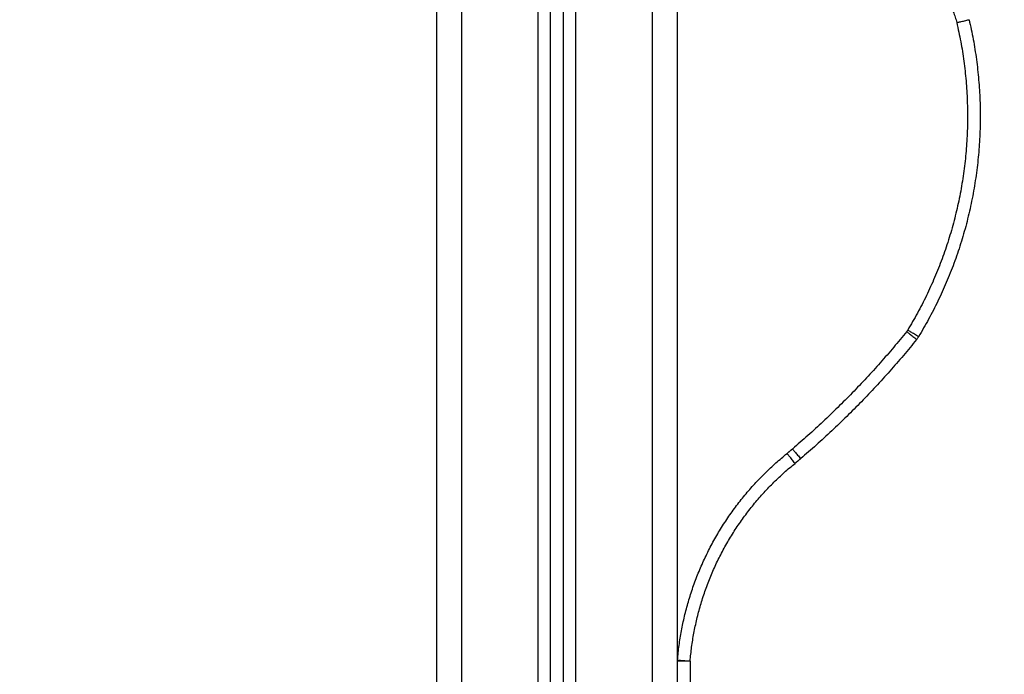
# Model space of a CAD drawing. Units: millimetres. Extents: x 1464.66 to 1472.26, y -1788.39 to -1779.9.
# Drawn here: x 1466.07 to 1466.46, y -1782.87 to -1782.61 of the extents above; entities that cross this region are included whole.
import ezdxf

# ---------------------------------------------------------------- set-up
doc = ezdxf.new("R2010")
doc.units = ezdxf.units.MM
doc.header["$PDSIZE"] = -1
doc.layers.add('DIASTASEIS', color=253, linetype='Continuous', lineweight=5)
doc.layers.add('Make2D$Visible$Curves', color=7, linetype='Continuous', true_color=0x000000)
doc.layers.add('Make2D$Visible$Tangents', color=7, linetype='Continuous', true_color=0x000000)
doc.styles.get("Standard").update_dxf_attribs({"font": 'ARIALN.TTF'})
doc.dimstyles.get("Standard").update_dxf_attribs({"dimtxt": 0.18, "dimasz": 0.15, "dimexe": 0.18, "dimexo": 0.0625, "dimgap": 0.09, "dimtad": 0, "dimtih": 1, "dimtoh": 1, "dimdec": 4, "dimzin": 0, "dimdsep": 46, "dimtxsty": 'Standard', "dimblk": 'OBLIQUE', "dimcen": 0.09, "dimadec": 0, "dimazin": 0, "dimtfac": 1, "dimtdec": 4, "dimtofl": 0, "dimtmove": 0, "dimatfit": 3, "dimfxl": 1, "dimtolj": 1, "dimtzin": 0, "dimarcsym": 0})

# ---------------------------------------------------------------- blocks, each defined once
blk = doc.blocks.new('SAAW')
at = {"layer": 'Make2D$Visible$Curves', "color": 0}
for points, degree in [([(1466.23515, -1782.44149, 49.95), (1466.23515, -1782.77949, 49.95), (1466.23515, -1783.11749, 49.95)], 2), ([(1466.28015, -1783.11749, 49.95), (1466.28015, -1782.78443, 49.95), (1466.28015, -1782.45136, 49.95)], 2), ([(1466.28515, -1782.45343, 49.95), (1466.28515, -1782.78546, 49.95), (1466.28515, -1783.11749, 49.95)], 2), ([(1466.33015, -1783.11749, 49.95), (1466.33015, -1782.80415, 49.95), (1466.33015, -1782.4908, 49.95)], 2), ([(1466.42092, -1782.7295, 49.95), (1466.42081, -1782.72969, 49.95), (1466.42068, -1782.72988, 49.95), (1466.42054, -1782.73005, 49.95)], 3), ([(1466.33015, -1782.85672, 49.95), (1466.3303, -1782.85672, 49.95), (1466.33045, -1782.85672, 49.95)], 2)]:
    blk.add_open_spline(points, degree=degree, dxfattribs=at)
for points, weights in [([(1466.41054, -1782.58949, 49.95), (1466.43465, -1782.58418, 49.95), (1466.44026, -1782.60823, 49.95)], [1, 0.711516114856, 1]), ([(1466.44026, -1782.60823, 49.95), (1466.45533, -1782.67281, 49.95), (1466.42092, -1782.7295, 49.95)], [1, 0.92590795096, 1]), ([(1466.42054, -1782.73005, 49.95), (1466.40016, -1782.7553, 49.95), (1466.37549, -1782.7764, 49.95)], [1, 0.99576473276, 1]), ([(1466.33017, -1782.85962, 49.95), (1466.33439, -1782.80968, 49.95), (1466.37336, -1782.77817, 49.95)], [1, 0.919746663253, 1]), ([(1466.37549, -1782.7764, 49.95), (1466.37444, -1782.7773, 49.95), (1466.37336, -1782.77817, 49.95)], [1, 0.999904427548, 1]), ([(1466.33017, -1782.85962, 49.95), (1466.33015, -1782.85983, 49.95), (1466.33015, -1782.86004, 49.95)], [1, 0.999114085728, 1])]:
    blk.add_rational_spline(points, weights, degree=2, dxfattribs=at)
at = {"layer": 'Make2D$Visible$Tangents', "color": 0}
for points, degree in [([(1466.24515, -1783.11749, 49.95), (1466.24515, -1782.77949, 49.95), (1466.24515, -1782.44149, 49.95)], 2), ([(1466.27515, -1782.4481, 49.95), (1466.27515, -1782.7828, 49.95), (1466.27515, -1783.11749, 49.95)], 2), ([(1466.29015, -1783.11749, 49.95), (1466.29015, -1782.78594, 49.95), (1466.29015, -1782.45439, 49.95)], 2), ([(1466.32015, -1782.45449, 49.95), (1466.32015, -1782.78599, 49.95), (1466.32015, -1783.11749, 49.95)], 2), ([(1466.4252, -1782.7321, 49.95), (1466.42497, -1782.73248, 49.95), (1466.42471, -1782.73284, 49.95), (1466.42443, -1782.73319, 49.95)], 3), ([(1466.33515, -1782.86004, 49.95), (1466.33515, -1782.87493, 49.95), (1466.33515, -1782.88981, 49.95)], 2)]:
    blk.add_open_spline(points, degree=degree, dxfattribs=at)
for points, weights in [([(1466.44513, -1782.60709, 49.95), (1466.46067, -1782.67366, 49.95), (1466.4252, -1782.7321, 49.95)], [1, 0.925907950963, 1]), ([(1466.44026, -1782.60823, 49.95), (1466.44026, -1782.60823, 49.95), (1466.44513, -1782.60709, 49.95)], [1, 0.707106781186, 1]), ([(1466.42054, -1782.73005, 49.95), (1466.42054, -1782.73005, 49.95), (1466.42443, -1782.73319, 49.95)], [1, 0.707106781187, 1]), ([(1466.4252, -1782.7321, 49.95), (1466.42092, -1782.7295, 49.95), (1466.42092, -1782.7295, 49.95)], [1, 0.707106781187, 1]), ([(1466.42443, -1782.73319, 49.95), (1466.40376, -1782.7588, 49.95), (1466.37874, -1782.7802, 49.95)], [1, 0.99576473276, 1]), ([(1466.37651, -1782.78206, 49.95), (1466.37336, -1782.77817, 49.95), (1466.37336, -1782.77817, 49.95)], [1, 0.707106781187, 1]), ([(1466.37549, -1782.7764, 49.95), (1466.37549, -1782.7764, 49.95), (1466.37874, -1782.7802, 49.95)], [1, 0.707106781184, 1]), ([(1466.33515, -1782.86004, 49.95), (1466.33919, -1782.81223, 49.95), (1466.37651, -1782.78206, 49.95)], [1, 0.919746663253, 1]), ([(1466.37874, -1782.7802, 49.95), (1466.37764, -1782.78114, 49.95), (1466.37651, -1782.78206, 49.95)], [1, 0.999904427548, 1]), ([(1466.33017, -1782.85962, 49.95), (1466.33017, -1782.85962, 49.95), (1466.33515, -1782.86004, 49.95)], [1, 0.707107364698, 0.999998832979]), ([(1466.33515, -1782.86004, 49.95), (1466.33015, -1782.86004, 49.95), (1466.33015, -1782.86004, 49.95)], [1, 0.707106781187, 1])]:
    blk.add_rational_spline(points, weights, degree=2, dxfattribs=at)
blk = doc.blocks.new('_Oblique')
at = {"color": 0, "linetype": 'ByBlock', "lineweight": -2}
blk.add_line((-0.5, -0.5), (0.5, 0.5), dxfattribs=at)
blk = doc.blocks.new('*D13')
at = {"layer": 'Defpoints', "color": 0}
for p in [(1466.80015, -1781.98767), (1465.71768, -1783.19749), (1466.16672, -1783.19749)]:
    blk.add_point(p, dxfattribs=at)
at = {"layer": 'DIASTASEIS', "color": 0, "lineweight": -2}
for p, q in [((1466.73765, -1781.98767), (1465.53768, -1781.98767)), ((1465.71768, -1781.98767), (1465.71768, -1782.41068)), ((1465.71768, -1783.19749), (1465.71768, -1782.77448)), ((1466.10422, -1783.19749), (1465.53768, -1783.19749))]:
    blk.add_line(p, q, dxfattribs=at)
at = {"layer": 'DIASTASEIS', "color": 0, "linetype": 'ByBlock', "lineweight": -2, "xscale": 0.15, "yscale": 0.15, "zscale": 0.15}
for p, rotation in [((1465.71768, -1781.98767), 90), ((1465.71768, -1783.19749), 270)]:
    blk.add_blockref('_Oblique', p, dxfattribs=dict(at, rotation=rotation))
at = {"layer": 'DIASTASEIS', "color": 0, "insert": (1465.71768, -1782.59258), "char_height": 0.18, "attachment_point": 5}
blk.add_mtext('\\A1;1.20', dxfattribs=at)

msp = doc.modelspace()

# ---------------------------------------------------------------- block references
msp.add_blockref('SAAW', (0, 0))

# ---------------------------------------------------------------- dimensions: what is measured, and where the dimension line sits
at = {"layer": 'DIASTASEIS'}
dim = msp.add_linear_dim(base=(1465.71768, -1783.19749), p1=(1466.80015, -1781.98767, 49.95), p2=(1466.16672, -1783.19749, 49.95), angle=90, dimstyle='Standard', override={"dimdec": 2, "dimrnd": 0.05, "dimtxsty": 'Standard', "dimtdec": 2, "dimtmove": 2}, dxfattribs=at)
dim.commit()
dim.dimension.update_dxf_attribs({"geometry": '*D13', "text_midpoint": (1465.71768, -1782.59258)})

doc.saveas('drawing.dxf')
